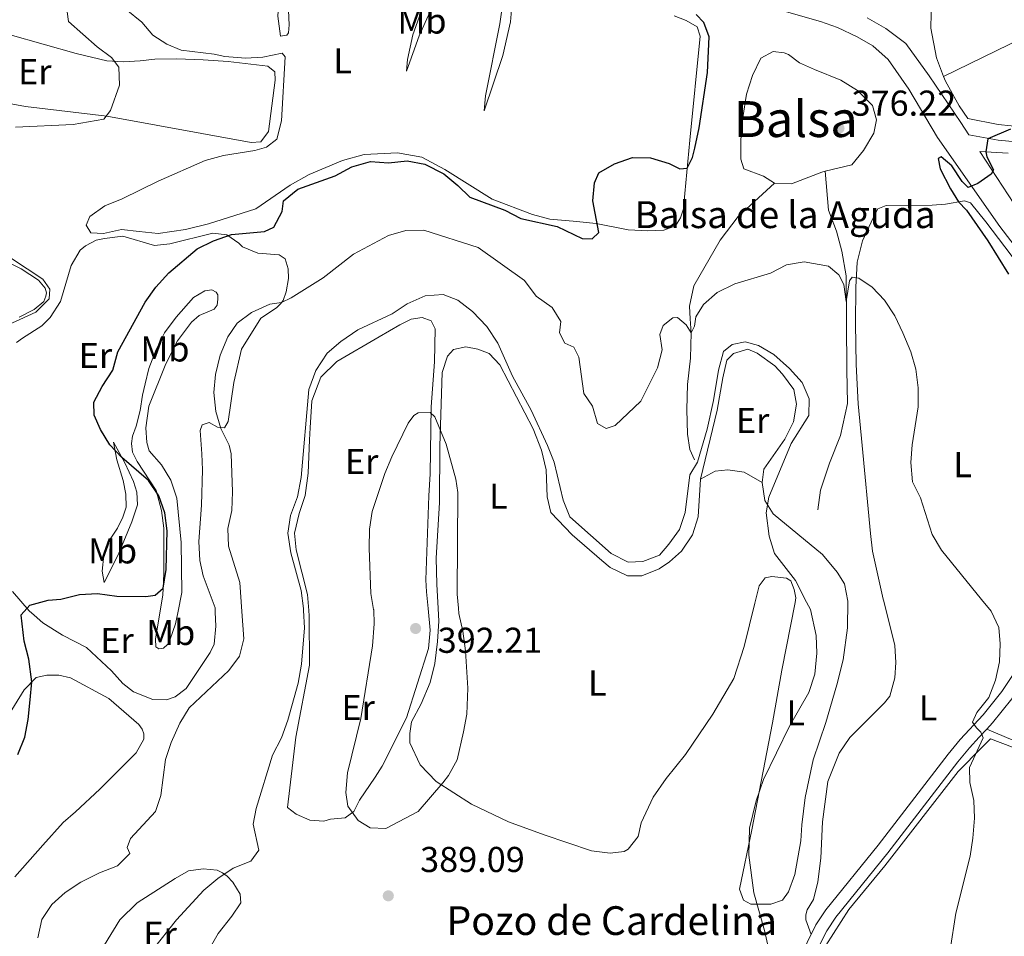
# Model space of a CAD drawing. Units: metres. Extents: x 615783 to 622769, y 641684 to 646427.
# Drawn here: x 618176 to 618451, y 643947 to 644202 of the extents above; entities that cross this region are included whole.
import ezdxf
from ezdxf.enums import TextEntityAlignment as Align

# ---------------------------------------------------------------- set-up
doc = ezdxf.new("R2010")
doc.units = ezdxf.units.M
doc.header["$MEASUREMENT"] = 0
doc.linetypes.add('DGN Style 3', pattern=[122.46570000000003, 87.47550000000001, -34.99020000000001])
for name, color, linetype, lineweight in [('Centroides', 7, 'Continuous', 5), ('Elementos auxiliares', 7, 'Continuous', 5), ('Entidades rústicas y varios', 7, 'Continuous', 5), ('Hidrografía', 7, 'Continuous', 5), ('Relieve y altimetría', 7, 'Continuous', 5), ('Textos de rotulación', 7, 'Continuous', 5), ('Viales y ferrocarril', 7, 'Continuous', 5)]:
    doc.layers.add(name, color=color, linetype=linetype, lineweight=lineweight)
doc.styles.add('Style-Arial', font='txt')
doc.styles.add('Style-Arial Narrow', font='txt')
doc.styles.add('Style-Times New Roman', font='txt')

# ---------------------------------------------------------------- blocks, each defined once
blk = doc.blocks.new('5PATER_421')
at = {"layer": 'Relieve y altimetría', "linetype": 'Continuous', "lineweight": 5}
h = blk.add_hatch(color=250, dxfattribs=at)
edge = h.paths.add_edge_path()
edge.add_ellipse((0, 0), major_axis=(-1.095731442945027, -1.110710700472634), ratio=0.9994222409660319, start_angle=0, end_angle=360)
blk = doc.blocks.new('5PATER_715')
at = {"layer": 'Relieve y altimetría', "linetype": 'Continuous', "lineweight": 5}
h = blk.add_hatch(color=250, dxfattribs=at)
edge = h.paths.add_edge_path()
edge.add_ellipse((0.0005660294555127621, -0.0003231980372220278), major_axis=(-1.095731442658747, -1.11071070018244), ratio=0.9994222409660317, start_angle=0, end_angle=360)
blk = doc.blocks.new('5PATER_801')
at = {"layer": 'Relieve y altimetría', "linetype": 'Continuous', "lineweight": 5}
h = blk.add_hatch(color=250, dxfattribs=at)
edge = h.paths.add_edge_path()
edge.add_ellipse((1.001171767711639e-08, 1.001171767711639e-08), major_axis=(-1.095731442658747, -1.11071070018244), ratio=0.9994222409660317, start_angle=0, end_angle=360)

msp = doc.modelspace()

# ---------------------------------------------------------------- linework, layer by layer
at = {"layer": 'Elementos auxiliares', "color": 250, "linetype": 'Continuous', "lineweight": 5}
msp.add_3dface([(615858.26, 641684.45), (615782.8400000001, 646310.6399999999), (622689.1599999999, 646426.52), (622769.1799999999, 641800.31)], dxfattribs=at)
at = {"layer": 'Entidades rústicas y varios', "color": 92, "linetype": 'Continuous', "lineweight": 5}
for points in [[(618606.5279999999, 644268.217, 372.882), (618584.5819999999, 644258.899, 371.974), (618548.3119999999, 644241.1170000001, 372.656), (618516.567, 644226.6599999999, 373.791), (618485.0819999999, 644211.6089999999, 374.245), (618433.8530000001, 644186.5889999999, 376.695)], [(618255.646, 644229.7749999999, 370.428), (618252.754, 644220.03, 370.541), (618251.4210000001, 644213.186, 370.655), (618251.202, 644209.058, 371.109), (618251.581, 644200.9510000001, 372.017), (618251.3600000001, 644198.757, 372.13), (618250.9140000001, 644198.05, 372.13), (618249.092, 644197.788, 371.79), (618248.4180000001, 644203.328, 370.768), (618248.821, 644210.06, 370.314), (618249.558, 644217.8330000001, 370.087), (618250.743, 644223.895, 369.974), (618251.854, 644228.21, 369.974), (618253.3030000001, 644230.703, 369.974), (618254.8640000001, 644230.8160000001, 370.428), (618255.646, 644229.7749999999, 370.428)], [(618433.8530000001, 644186.5889999999, 376.695), (618431.8829999999, 644191.7409999999, 376.969), (618430.277, 644199.996, 377.536), (618430.493, 644208.2890000001, 377.99), (618430.7139999999, 644210.594, 378.331), (618432.905, 644214.315, 378.217), (618440.264, 644218.598, 377.877), (618453.7949999999, 644224.932, 376.515)], [(618284.2050000001, 644188.075, 372.243), (618284.463, 644191.348, 372.129), (618286.0190000001, 644198.192, 372.016), (618290.0249999999, 644209.426, 371.789), (618290.8049999999, 644210.952, 371.789), (618291.9569999999, 644211.771, 371.902), (618293.1100000001, 644211.2509999999, 372.129), (618293.297, 644210.3589999999, 372.356), (618287.804, 644197.8589999999, 372.356), (618284.2050000001, 644188.075, 372.243)], [(618310.9650000001, 644206.47, 372.471), (618310.226, 644201.263, 372.471), (618306.19, 644181.1410000001, 372.584), (618305.896, 644176.9750000001, 373.038), (618311.0889999999, 644192.45, 373.151), (618313.2380000001, 644201.7860000001, 373.038), (618313.6059999999, 644206.212, 373.038)], [(618151.142, 644204.172, 366.23), (618161.371, 644201.169, 367.025), (618173.8319999999, 644198.1669999999, 368.046), (618192.244, 644193.014, 368.84), (618200.7250000001, 644190.939, 369.521), (618205.4110000001, 644190.646, 370.202), (618210.0590000001, 644190.9099999999, 370.543), (618214.112, 644191.3970000001, 370.543), (618220.2110000001, 644191.514, 370.883), (618227.574, 644191.186, 371.224), (618234.5660000001, 644190.709, 372.018), (618245.612, 644189.4909999999, 372.131), (618247.584, 644187.8940000001, 372.131), (618247.6240000001, 644185.514, 372.131), (618245.814, 644171.2690000001, 372.358), (618243.622, 644168.4040000001, 372.358), (618240.9820000001, 644168.1780000001, 372.358), (618200.7520000001, 644175.538, 370), (618178.139, 644178.1950000001, 368.751), (618167.4650000001, 644180.1200000001, 367.843), (618161.091, 644181.608, 367.365)], [(618358.7930000001, 644203.426, 374.743), (618362.1410000001, 644202.2010000001, 374.856), (618365.192, 644200.419, 374.856), (618366.0120000001, 644197.78, 374.856), (618363.1740000001, 644168.845, 374.629), (618361.774, 644154.006, 375.197), (618361.368, 644149.692, 375.537), (618360.5149999999, 644147.162, 375.877), (618359.1780000001, 644144.967, 376.218), (618355.9439999999, 644143.774, 376.672), (618351.4820000001, 644143.584, 376.672), (618345.94, 644143.8770000001, 376.445), (618337.088, 644145.6170000001, 374.743), (618330.6170000001, 644146.281, 374.062), (618324.146, 644146.7949999999, 374.402), (618319.31, 644148.1300000001, 374.402), (618308.1130000001, 644152.4340000001, 373.948), (618294.9410000001, 644160.6410000001, 373.721), (618288.5050000001, 644164.094, 374.175), (618281.7350000001, 644165.315, 373.721), (618272.402, 644164.861, 373.721), (618266.379, 644163.145, 373.608), (618257.159, 644159.3060000001, 373.494), (618251.844, 644156.327, 373.721), (618242.2930000001, 644149.736, 373.721), (618229.095, 644145.4850000001, 373.494), (618222.7, 644143.9180000001, 373.04), (618215.077, 644142.8330000001, 373.04), (618209.7960000001, 644143.3859999999, 372.473), (618204.8500000001, 644143.902, 372.7), (618199.7930000001, 644142.8559999999, 372.132), (618196.334, 644143.0390000001, 371.905), (618194.994, 644145.1950000001, 372.019), (618196.0700000001, 644147.5390000001, 372.246), (618200.1950000001, 644150.517, 372.813), (618204.9909999999, 644152.4550000001, 372.927), (618215.102, 644157.3729999999, 372.813), (618228.1499999999, 644163.149, 372.7), (618233.243, 644164.5290000001, 372.813), (618241.9439999999, 644165.987, 373.04), (618245.253, 644166.9199999999, 373.04), (618248.1510000001, 644169.1159999999, 373.154), (618249.4110000001, 644174.212, 373.04), (618250.4739999999, 644192.0260000001, 372.473), (618249.581, 644193.104, 372.473), (618244.19, 644191.983, 372.359), (618239.355, 644191.682, 372.359), (618233.591, 644192.1599999999, 372.132), (618230.652, 644192.7890000001, 371.905), (618221.429, 644193.8970000001, 371.11), (618217.4850000001, 644195.53, 370.997), (618213.541, 644198.0549999999, 370.883), (618210.5260000001, 644201.6969999999, 370.656), (618206.172, 644205.226, 370.543)], [(618456.2590000001, 644172.462, 374.813), (618449.007, 644173.2, 375.381), (618440.601, 644174.8659999999, 375.721), (618438.1799999999, 644178.4340000001, 375.948), (618434.3430000001, 644185.31, 376.628), (618433.8530000001, 644186.5889999999, 376.695)], [(618458.19, 644129.494, 374.029), (618445.605, 644146.068, 374.142), (618441.287, 644151.382, 374.482), (618439.6130000001, 644151.939, 374.823), (618434.408, 644151.004, 375.39), (618430.615, 644150.7039999999, 375.731), (618417.8589999999, 644150.618, 376.525), (618415.554, 644149.7239999999, 376.525), (618414.1810000001, 644147.1939999999, 377.32), (618411.2490000001, 644140.7579999999, 378.568), (618409.7660000001, 644134.8060000001, 379.362), (618409.3630000001, 644127.926, 380.27), (618409.2609999999, 644117.625, 381.292), (618409.494, 644106.3570000001, 382.086), (618410.024, 644095.4240000001, 382.2), (618411.112, 644083.7860000001, 381.632), (618413.477, 644059.244, 382.086), (618414.0020000001, 644054.298, 382.54), (618417.0260000001, 644040.9880000001, 383.221), (618417.162, 644040.4469999999, 383.225)], [(618175.5689999999, 644112.4880000001, 371.561), (618177.244, 644113.717, 371.789), (618182.6699999999, 644117.1059999999, 371.562), (618185.0109999999, 644119.4140000001, 371.675), (618187.8700000001, 644123.842, 371.675), (618190.837, 644133.885, 371.675), (618193.362, 644138.2010000001, 371.789), (618194.774, 644139.4299999999, 372.016), (618197.747, 644140.9569999999, 372.583), (618200.1270000001, 644141.48, 372.924), (618205.1840000001, 644142.0419999999, 373.151), (618214.074, 644139.521, 373.832), (618218.2760000001, 644139.9340000001, 374.285), (618230.2479999999, 644142.882, 374.853), (618234.1529999999, 644142.439, 374.853), (618237.5020000001, 644140.1740000001, 375.534), (618238.581, 644139.0959999999, 375.874), (618242.8219999999, 644137.352, 376.441), (618248.7720000001, 644136.8740000001, 376.555), (618250.4099999999, 644135.7590000001, 376.668), (618251.304, 644133.0079999999, 377.122), (618251.344, 644130.331, 378.371), (618250.7520000001, 644126.537, 379.165), (618249.899, 644124.1939999999, 379.733), (618249.119, 644123.263, 380.187), (618248.004, 644122.1089999999, 380.187), (618243.656, 644119.2420000001, 380.413), (618238.2339999999, 644110.5730000001, 380.3), (618236.122, 644101.348, 380.754), (618234.5700000001, 644090.4510000001, 380.413), (618233.493, 644088.7390000001, 380.073), (618231.5959999999, 644088.923, 379.96), (618229.2890000001, 644090.186, 379.619), (618227.3559999999, 644089.5149999999, 379.052), (618226.726, 644087.915, 378.484), (618227.1769999999, 644081.4820000001, 377.803), (618227.3670000001, 644076.9820000001, 377.69), (618227.1159999999, 644067.165, 377.349), (618226.381, 644057.0120000001, 377.236), (618226.683, 644051.7309999999, 377.236), (618227.5789999999, 644047.4550000001, 377.236), (618230.8970000001, 644038.533, 378.03), (618230.9480000001, 644037.3700000001, 378.055)], [(618176.335, 644119.565, 369.832), (618180.4990000001, 644121.6510000001, 369.832), (618183.1740000001, 644123.8470000001, 369.832), (618183.8049999999, 644125.3729999999, 369.832), (618183.916, 644126.3019999999, 369.832), (618183.6170000001, 644127.604, 369.719), (618181.756, 644129.8330000001, 369.605), (618176.919, 644132.99, 369.265), (618172.1200000001, 644135.2919999999, 369.152)], [(618215.523, 644037.115, 375.481), (618216.314, 644042.0530000001, 375.022), (618216.6440000001, 644048.04, 374.908), (618216.595, 644060.7209999999, 374.795), (618215.996, 644065.6669999999, 374.908), (618214.504, 644071.243, 374.908), (618209.179, 644079.271, 375.476), (618207.875, 644081.9480000001, 375.703), (618207.6499999999, 644084.29, 375.93), (618207.871, 644086.3360000001, 376.27), (618208.946, 644089.2, 376.27), (618210.058, 644093.5149999999, 376.723), (618210.6499999999, 644097.8289999999, 376.61), (618211.4650000001, 644100.9909999999, 376.156), (618212.5020000001, 644105.2309999999, 376.156), (618214.469, 644110.476, 376.156), (618216.845, 644115.1640000001, 376.156), (618220.0390000001, 644119.5549999999, 376.156), (618224.869, 644124.9890000001, 376.27), (618228.065, 644126.814, 376.496), (618229.9990000001, 644127.1499999999, 376.723), (618231.189, 644126.4820000001, 377.177), (618231.6359999999, 644125.7380000001, 377.631), (618231.712, 644124.5109999999, 378.199), (618231.527, 644122.838, 378.199), (618230.673, 644121.7209999999, 378.199), (618226.4720000001, 644120.007, 378.199), (618224.317, 644118.108, 377.858), (618220.4539999999, 644112.973, 377.858), (618217.1499999999, 644106.4990000001, 377.858), (618212.4739999999, 644094.743, 377.744), (618211.587, 644088.7180000001, 377.404), (618211.925, 644084.628, 376.95), (618212.5590000001, 644082.3230000001, 376.836), (618216.021, 644078.3459999999, 376.836), (618218.554, 644074.146, 376.836), (618220.2690000001, 644069.0900000001, 376.836), (618221.432, 644056.7080000001, 376.95), (618221.669, 644042.801, 377.065), (618220.524, 644037.1969999999, 376.992)], [(618257.0090000001, 644037.8, 385.63), (618256.6429999999, 644042.291, 385.63), (618253.47, 644054.6710000001, 385.743), (618253.02, 644059.3189999999, 385.402), (618254.354, 644064.824, 385.289), (618255.9850000001, 644069.8090000001, 385.175), (618256.872, 644076.094, 385.062), (618257.199, 644085.3910000001, 384.948), (618257.4199999999, 644088.702, 385.176), (618257.8230000001, 644096.1769999999, 385.176), (618260.3829999999, 644102.798, 385.176), (618264.842, 644107.1910000001, 385.289), (618276.6610000001, 644114.081, 385.97), (618282.348, 644117.433, 385.97), (618285.5449999999, 644118.923, 386.538), (618288.557, 644119.446, 386.991), (618291.0860000001, 644118.5190000001, 387.218), (618292.2039999999, 644116.288, 387.445), (618291.9890000001, 644107.0660000001, 389.034), (618291.0700000001, 644094.5320000001, 389.942), (618290.8260000001, 644075.8640000001, 391.644), (618290.497, 644069.7649999999, 391.871), (618289.662, 644046.3360000001, 391.531), (618289.814, 644042.9890000001, 391.531), (618290.271, 644038.3500000001, 391.827)], [(618293.048, 644038.396, 391.16), (618292.7, 644045.1710000001, 391.085), (618292.4709999999, 644052.422, 390.631), (618293.4240000001, 644067.9310000001, 390.972), (618293.5220000001, 644083.587, 390.518), (618294.1359999999, 644104.115, 388.021), (618295.6570000001, 644108.6159999999, 387.567), (618297.3659999999, 644110.514, 387.34), (618300.7490000001, 644111.298, 386.319), (618304.1340000001, 644110.632, 385.524), (618307.2590000001, 644109.4439999999, 385.297), (618310.274, 644106.2860000001, 385.184), (618319.4750000001, 644088.4439999999, 385.411), (618321.8600000001, 644082.496, 385.411), (618323.092, 644077.03, 385.411), (618323.433, 644069.5190000001, 385.411), (618324.4410000001, 644065.131, 385.411), (618330.3589999999, 644058.852, 385.865), (618338.659, 644051.719, 385.865), (618341.003, 644049.825, 385.751), (618345.8019999999, 644047.486, 385.751), (618349.8189999999, 644047.4890000001, 385.751), (618354.577, 644049.3899999999, 385.638), (618357.476, 644051.3640000001, 385.638), (618360.8570000001, 644054.304, 385.524), (618363.8659999999, 644058.9180000001, 385.297), (618365.46, 644063.9029999999, 385.07), (618366.121, 644074.3899999999, 384.957)], [(618366.121, 644074.3899999999, 384.957), (618370.7520000001, 644093.658, 384.957), (618372.344, 644102.584, 384.957), (618373.4920000001, 644107.531, 385.184), (618375.3500000001, 644109.4299999999, 385.184), (618379.291, 644110.6229999999, 385.184), (618381.932, 644109.4720000001, 385.297), (618386.844, 644105.9439999999, 385.297), (618388.966, 644103.6769999999, 385.411), (618392.0930000001, 644099.3289999999, 385.411), (618392.878, 644095.2760000001, 385.411), (618392.027, 644090.4040000001, 385.411), (618389.6510000001, 644085.53, 385.297), (618383.7450000001, 644077.1950000001, 385.184), (618383.3019999999, 644073.476, 385.184)], [(618202.628, 644084.7309999999, 375.247), (618205.794, 644078.933, 374.907), (618208.216, 644073.7280000001, 374.907), (618209.111, 644070.754, 374.793), (618209.3, 644067.2590000001, 374.68), (618207.7420000001, 644062.534, 374.566), (618203.9569999999, 644053.3459999999, 374.339), (618200.0590000001, 644045.6070000001, 374.452), (618199.4979999999, 644048.73, 373.998), (618199.9029999999, 644053.2679999999, 373.544), (618201.5360000001, 644057.3970000001, 373.431), (618203.727, 644060.783, 373.431), (618205.212, 644063.834, 373.544), (618206.102, 644066.5860000001, 373.544), (618206.024, 644070.2309999999, 373.771), (618205.352, 644074.06, 374.112), (618203.5619999999, 644079.7490000001, 374.792), (618202.628, 644084.7309999999, 375.247)], [(618366.121, 644074.3899999999, 384.957), (618370.209, 644076.6240000001, 384.957), (618373.7420000001, 644077.037, 384.957), (618378.2420000001, 644076.334, 384.957), (618383.3019999999, 644073.476, 385.184)], [(618383.3019999999, 644073.476, 385.184), (618384.013, 644068.419, 384.957), (618386.3219999999, 644064.7760000001, 384.957), (618400.129, 644053.446, 384.73), (618404.149, 644048.504, 384.73), (618406.2350000001, 644045.233, 384.73), (618407.131, 644040.399, 384.73), (618407.129, 644040.281, 384.733)], [(618392.45, 644040.038, 384.972), (618392.702, 644041.3160000001, 384.957), (618392.216, 644043.696, 384.957), (618391.247, 644046.112, 384.957), (618390.0560000001, 644046.855, 384.957), (618385.9650000001, 644047.2609999999, 384.957), (618384.1059999999, 644046.9240000001, 385.07), (618382.4720000001, 644044.692, 385.07), (618381.2849999999, 644039.854, 385.167)], [(618180.4979999999, 644036.5360000001, 375.427), (618179.1680000001, 644037.7069999999, 375.306), (618174.4410000001, 644043.132, 373.944)], [(618381.2849999999, 644039.854, 385.167), (618378.3219999999, 644027.7679999999, 385.411), (618375.392, 644018.8400000001, 385.638), (618369.5619999999, 644008.943, 385.978), (618361.9480000001, 643997.6680000001, 386.886), (618356.5619999999, 643990.97, 387.34), (618352.959, 643985.797, 387.68), (618349.581, 643978.6170000001, 387.907), (618348.729, 643974.8230000001, 387.907), (618346.0179999999, 643971.288, 387.907), (618344.9029999999, 643970.692, 387.907), (618340.9240000001, 643970.2050000001, 388.134), (618335.791, 643970.8330000001, 388.134), (618322.5860000001, 643975.284, 388.248), (618312.6159999999, 643978.9569999999, 389.156), (618302.348, 643983.8570000001, 389.496), (618292.4510000001, 643990.1699999999, 390.064), (618288.058, 643994.777, 390.631), (618285.152, 644000.9110000001, 391.199), (618285.1130000001, 644003.588, 391.426), (618285.594, 644006.75, 391.539), (618288.304, 644011.7720000001, 391.539), (618290.865, 644017.7250000001, 391.539), (618292.1240000001, 644023.081, 391.539), (618292.8999999999, 644029.2180000001, 391.426), (618293.23, 644034.8700000001, 391.199), (618293.048, 644038.396, 391.16)], [(618407.129, 644040.281, 384.733), (618407.0630000001, 644032.9990000001, 384.843), (618405.881, 644024.0730000001, 384.73), (618404.1399999999, 644017.1170000001, 384.616), (618401.0249999999, 644006.6270000001, 384.73), (618397.538, 643996.2490000001, 384.616), (618395.2420000001, 643985.723, 384.616), (618394.3929999999, 643978.061, 384.73), (618394.0619999999, 643973.6359999999, 384.503), (618392.3600000001, 643964.3, 384.73), (618390.6540000001, 643959.4639999999, 384.616), (618388.9450000001, 643957.1570000001, 384.73), (618385.7110000001, 643955.9639999999, 384.73), (618380.132, 643955.996, 385.184), (618378.1229999999, 643957.148, 385.297), (618377.0050000001, 643960.196, 385.297), (618380.412, 643976.7479999999, 384.957), (618386.2239999999, 644006.503, 385.07), (618388.74, 644021.2320000001, 385.184), (618392.45, 644040.038, 384.972)], [(618417.162, 644040.4469999999, 383.225), (618420.2720000001, 644028.0860000001, 383.335), (618420.4990000001, 644023.3260000001, 383.448), (618420.243, 644019.087, 383.335), (618418.834, 644013.953, 383.335), (618417.422, 644012.1300000001, 383.335), (618407.7620000001, 644002.415, 383.561), (618404.754, 643998.0989999999, 383.448), (618401.6370000001, 643990.212, 383.561), (618400.122, 643978.98, 383.448), (618399.6100000001, 643968.828, 383.335), (618398.798, 643962.2069999999, 383.221), (618397.612, 643957.335, 383.221), (618395.8289999999, 643954.433, 383.108), (618395.459, 643953.0560000001, 382.994), (618395.423, 643951.6799999999, 382.994), (618396.912, 643947.5700000001, 382.801)], [(618230.9480000001, 644037.3700000001, 378.055), (618231.1240000001, 644033.4010000001, 378.144), (618230.645, 644028.4550000001, 378.371), (618229.5689999999, 644026.074, 378.598), (618222.8459999999, 644016.065, 378.938), (618219.7620000001, 644013.794, 378.938), (618217.3829999999, 644012.936, 378.938), (618213.5889999999, 644013.007, 378.825), (618208.2320000001, 644015.159, 378.484), (618205.1810000001, 644017.462, 378.371), (618202.091, 644020.993, 378.144), (618195.0560000001, 644027.494, 376.555), (618188.4340000001, 644030.9839999999, 376.101), (618182.9269999999, 644034.4010000001, 375.647), (618180.4979999999, 644036.5360000001, 375.427)], [(618220.524, 644037.1969999999, 376.992), (618219.8910000001, 644034.0970000001, 376.951), (618218.4450000001, 644029.8570000001, 377.065), (618217.665, 644028.294, 377.405), (618216.513, 644027.3260000001, 377.405), (618215.2860000001, 644027.1769999999, 377.292), (618214.4299999999, 644027.696, 376.838), (618214.354, 644029.8160000001, 376.157), (618215.523, 644037.115, 375.481)], [(618290.271, 644038.3500000001, 391.827), (618290.8640000001, 644032.354, 392.212), (618290.385, 644027.185, 392.098), (618284.2660000001, 644007.916, 391.871), (618277.4720000001, 643994.4850000001, 391.304), (618275.541, 643991.3600000001, 391.077), (618271.159, 643984.997, 390.056), (618269.5249999999, 643981.834, 390.056), (618267.1840000001, 643980.01, 389.488), (618263.0560000001, 643979.672, 388.467), (618261.1599999999, 643979.149, 388.353), (618257.3300000001, 643979.406, 388.013), (618253.4610000001, 643981.0760000001, 387.105), (618251.0789999999, 643982.9709999999, 386.651), (618253.442, 644002.534, 386.311), (618257.2180000001, 644022.581, 385.857), (618257.131, 644036.304, 385.63), (618257.0090000001, 644037.8, 385.63)], [(618165.6570000001, 643996.3130000001, 374.597), (618177.689, 644015.7350000001, 374.71), (618181.033, 644019.122, 375.164), (618184.044, 644019.8319999999, 375.731), (618187.3910000001, 644019.834, 375.958), (618190.6270000001, 644019.094, 376.412), (618201.342, 644013.3019999999, 377.32), (618209.716, 644006.094, 378.569), (618210.5730000001, 644004.756, 378.682), (618211.057, 644003.4920000001, 378.682), (618211.021, 644001.9299999999, 378.682), (618208.905, 643998.172, 378.455), (618198.7990000001, 643988.0109999999, 377.547), (618192.0360000001, 643981.72, 376.298), (618188.5800000001, 643978.7790000001, 376.185), (618182.896, 643972.452, 376.752), (618175.131, 643963.595, 376.979)], [(618445.862, 644004.754, 379.992), (618453.0789999999, 644001.673, 378.97), (618463.233, 643999.1529999999, 377.835), (618475.246, 643997.639, 376.473), (618499.419, 643997.2139999999, 375.452), (618504.477, 643996.4369999999, 374.658), (618505.4439999999, 643995.9920000001, 374.544), (618507.8630000001, 643994.06, 374.544), (618509.4269999999, 643991.868, 374.658), (618510.8430000001, 643988.1499999999, 374.658), (618513.6780000001, 643978.2609999999, 374.544), (618516.6270000001, 643965.6939999999, 374.431), (618519.6499999999, 643953.871, 373.977), (618531.6200000001, 643916.396, 373.977), (618534.9040000001, 643902.899, 373.977), (618536.7, 643890.666, 374.204), (618537.638, 643880.8870000001, 374.204), (618537.352, 643867.1640000001, 374.317), (618536.7309999999, 643855.375, 374.544), (618535.7690000001, 643848.8659999999, 374.544)], [(618457.433, 643806.5989999999, 377.833), (618442.3230000001, 643819.527, 378.968), (618423.6799999999, 643834.125, 379.876), (618400.388, 643847.716, 381.237), (618385.023, 643855.4750000001, 382.259), (618381.6370000001, 643857.554, 382.599), (618379.3659999999, 643860.676, 382.599), (618379.692, 643869.527, 382.712), (618381.06, 643879.271, 382.599), (618383.615, 643891.5819999999, 382.372), (618386.7649999999, 643903.9310000001, 382.485), (618390.993, 643917.5830000001, 382.258), (618396.334, 643933.244, 382.258), (618401.047, 643944.479, 382.145), (618407.398, 643954.4880000001, 381.691), (618417.4280000001, 643966.6939999999, 381.123), (618437.932, 643993.004, 380.102), (618444.5630000001, 643999.7039999999, 379.946), (618446.905, 644002.1000000001, 379.822)], [(618446.905, 644002.1000000001, 379.822), (618453.0619999999, 643999.712, 379.422)], [(618200.091, 643944.6610000001, 383.247), (618204.399, 643951.656, 383.361), (618209.229, 643956.345, 383.361), (618219.747, 643963.1969999999, 383.474), (618223.5009999999, 643965.246, 383.588), (618227.629, 643965.882, 383.815), (618231.497, 643965.439, 384.723), (618232.9850000001, 643964.7339999999, 385.063), (618234.324, 643963.842, 385.177), (618235.888, 643962.0959999999, 386.085), (618237.899, 643958.825, 386.538), (618238.087, 643956.3330000001, 387.218), (618235.561, 643952.649, 387.559), (618231.7350000001, 643947.811, 387.672), (618229.916, 643944.612, 387.672)]]:
    msp.add_polyline3d(points, dxfattribs=at)
at = {"layer": 'Hidrografía', "color": 142, "linetype": 'Continuous', "lineweight": 5, "elevation": 375.197, "flags": 128}
for points in [[(618386.7609999999, 644156.8899999999), (618383.71, 644158.821), (618378.1680000001, 644160.825), (618377.3840000001, 644163.5760000001), (618377.3800000001, 644168.932), (618377.895, 644175.142), (618378.9299999999, 644181.6880000001), (618380.6359999999, 644186.8589999999), (618382.9010000001, 644191.6570000001), (618386.395, 644193.558), (618389.4439999999, 644193.1510000001), (618390.635, 644192.6680000001), (618393.723, 644190.3659999999), (618397.8530000001, 644188.548), (618405.182, 644185.578), (618409.8700000001, 644182.6440000001), (618414.0009999999, 644178.52), (618415.1200000001, 644174.4680000001), (618414.3800000001, 644170.8219999999), (618411.483, 644165.9850000001), (618408.2890000001, 644162.004), (618400.8319999999, 644160.175)], [(618400.8319999999, 644160.175), (618399.923, 644159.9510000001), (618391.4839999999, 644156.7080000001), (618386.7609999999, 644156.8899999999)]]:
    msp.add_lwpolyline(points, dxfattribs=at)
msp.add_lwpolyline([(618400.8319999999, 644160.175), (618408.2890000001, 644162.004), (618411.483, 644165.9850000001), (618414.3800000001, 644170.8219999999), (618415.1200000001, 644174.4680000001), (618414.0009999999, 644178.52), (618409.8700000001, 644182.6440000001), (618405.182, 644185.578), (618397.8530000001, 644188.548), (618393.723, 644190.3659999999), (618390.635, 644192.6680000001), (618389.4439999999, 644193.1510000001), (618386.395, 644193.558), (618382.9010000001, 644191.6570000001), (618380.6359999999, 644186.8589999999), (618378.9299999999, 644181.6880000001), (618377.895, 644175.142), (618377.3800000001, 644168.932), (618377.3840000001, 644163.5760000001), (618378.1680000001, 644160.825), (618383.71, 644158.821), (618386.7609999999, 644156.8899999999), (618391.4839999999, 644156.7080000001), (618399.923, 644159.9510000001)], close=True, dxfattribs=at)
at = {"layer": 'Hidrografía', "color": 5, "linetype": 'Continuous', "lineweight": 5}
for points in [[(618398.852, 644065.865, 383.708), (618399.5160000001, 644071.294, 383.481), (618402.0760000001, 644078.8829999999, 383.027), (618405.118, 644086.547, 382.687), (618407.044, 644095.436, 382.346), (618406.925, 644104.808, 381.779), (618406.7, 644131.034, 379.205), (618405.467, 644137.8759999999, 377.957), (618404.0120000001, 644143.49, 377.162), (618401.7380000001, 644149.3640000001, 376.822), (618400.8319999999, 644160.175, 375.197)], [(618364.4890000001, 644079.764, 384.319), (618363.185, 644082.7, 383.638), (618362.4739999999, 644086.902, 383.07), (618362.3200000001, 644093.7820000001, 382.162), (618362.5, 644100.736, 381.254), (618363.348, 644108.0619999999, 380.686), (618363.54, 644115.119, 380), (618363.2390000001, 644119.06, 379.659), (618363.087, 644122.6300000001, 378.751), (618364.2720000001, 644128.209, 378.184), (618371.6240000001, 644141.0079999999, 376.935), (618376.638, 644147.595, 376.481), (618386.7609999999, 644156.8899999999, 375.197)]]:
    msp.add_polyline3d(points, dxfattribs=at)
at = {"layer": 'Relieve y altimetría', "color": 30, "linetype": 'Continuous', "lineweight": 5, "flags": 128}
for points, elevation in [([(618175.281, 644172.466), (618191.3459999999, 644173.1869999999), (618199.935, 644174.645), (618201.7919999999, 644177.064), (618204.2779999999, 644184.169), (618204.0959999999, 644189.166), (618202.077, 644191.865), (618198.058, 644194.8400000001), (618190.094, 644201.932), (618189.72, 644204.5719999999)], 370), ([(618238.351, 644037.4920000001), (618237.7609999999, 644045.585), (618234.6769999999, 644055.685), (618234.5079999999, 644060.6840000001), (618235.581, 644065.7039999999), (618235.783, 644070.871), (618235.398, 644081.4569999999), (618234.838, 644083.8360000001), (618232.4909999999, 644088.4820000001), (618231.087, 644093.2779999999), (618230.547, 644098.5149999999), (618231.0390000001, 644103.53), (618232.3489999999, 644108.9110000001), (618234.4380000001, 644114.031), (618237.0390000001, 644117.865), (618241.0460000001, 644120.845), (618246.1529999999, 644123.1529999999), (618249.4410000001, 644123.6470000001), (618252.1170000001, 644124.95), (618261.0290000001, 644130.449), (618269.513, 644137.1000000001), (618279.175, 644142.2660000001), (618284.0079999999, 644143.6470000001), (618289.017, 644143.7239999999), (618304.1939999999, 644138.929), (618317.0800000001, 644129.693), (618320.3559999999, 644125.345), (618324.8219999999, 644122.2250000001), (618327.2050000001, 644118.3589999999), (618326.8729999999, 644115.1610000001), (618328.3630000001, 644112.2620000001), (618330.8559999999, 644111.148), (618332.2339999999, 644108.3600000001), (618333.581, 644098.2849999999), (618336.0020000001, 644094.716), (618337.4010000001, 644089.9240000001), (618339.801, 644088.5090000001), (618342.3659999999, 644089.3289999999), (618349.537, 644096.1030000001), (618354.1030000001, 644105.3670000001), (618355.4750000001, 644110.463), (618354.8389999999, 644114.665), (618355.729, 644117.1570000001), (618358.442, 644119.3160000001), (618359.706, 644119.466), (618362.088, 644117.3489999999), (618363.54, 644115.119), (618364.4680000001, 644117.0530000001), (618364.801, 644119.5819999999), (618366.9920000001, 644123.0800000001), (618370.7209999999, 644126.409), (618375.649, 644128.7679999999), (618385.6529999999, 644131.7609999999), (618390.0760000001, 644134.145), (618395.02, 644134.9569999999), (618401.79, 644133.709), (618404.619, 644131.331), (618406.034, 644128.6540000001), (618406.6699999999, 644123.932), (618407.595, 644129.6599999999), (618408.3289999999, 644130.6399999999), (618410.189, 644130.344), (618413.9839999999, 644127.8929999999), (618417.369, 644124.2139999999), (618420.298, 644119.9310000001), (618422.4880000001, 644115.125), (618424.673, 644109.8289999999), (618426.122, 644105.044), (618426.7450000001, 644099.879), (618426.7919999999, 644094.5260000001), (618425.067, 644083.9839999999), (618424.6710000001, 644078.9990000001), (618425.1510000001, 644073.683), (618427.3859999999, 644069.2220000001), (618430.6669999999, 644058.9610000001), (618433.223, 644054.6610000001), (618444.372, 644040.896)], 380), ([(618170.929, 644116.327), (618181.0160000001, 644120.929), (618184.6570000001, 644124.6140000001), (618184.841, 644127.3289999999), (618182.905, 644130.1159999999), (618165.416, 644141.629)], 370), ([(618255.56, 644037.7760000001), (618255.527, 644038.3899999999), (618254.869, 644043.348), (618252.0179999999, 644053.858), (618251.1950000001, 644059.3600000001), (618251.8910000001, 644064.3019999999), (618253.908, 644069.5079999999), (618254.9299999999, 644074.845), (618257.054, 644099.3999999999), (618258.9410000001, 644104.6710000001), (618262.122, 644109.537), (618265.9510000001, 644112.7509999999), (618270.6680000001, 644116.0179999999), (618280.223, 644120.412), (618284.423, 644123.2790000001), (618289.4040000001, 644125.477), (618294.4070000001, 644125.8260000001), (618298.5160000001, 644124.22), (618302.646, 644121.138), (618306.629, 644116.939), (618309.646, 644112.2919999999), (618313.7919999999, 644103.0989999999), (618318.979, 644093.594), (618323.541, 644083.8189999999), (618325.325, 644079.146), (618327.869, 644068.5760000001), (618329.74, 644063.933), (618341.2320000001, 644053.712), (618345.9569999999, 644051.2990000001), (618350.048, 644051.415), (618354.7050000001, 644053.2409999999), (618357.3319999999, 644056.256), (618360.304, 644060.3859999999), (618361.8670000001, 644065.139), (618363.1170000001, 644075.598), (618365.308, 644079.169), (618368.01, 644088.342), (618369.7320000001, 644096.2749999999), (618371.1240000001, 644104.798), (618372.5689999999, 644109.9299999999), (618374.9480000001, 644111.8659999999), (618378.554, 644112.6140000001), (618382.237, 644111.6499999999), (618386.5260000001, 644109.078), (618390.9070000001, 644105.2609999999), (618394.406, 644101.3600000001), (618396.368, 644096.7590000001), (618396.311, 644092.139), (618391.409, 644084.325), (618385.1740000001, 644069.369), (618384.3970000001, 644065.054), (618385.2949999999, 644058.5109999999), (618386.7050000001, 644053.712), (618392.558, 644046.1710000001), (618395.686, 644040.092)], 385), ([(618275.0789999999, 644038.0989999999), (618274.324, 644042.5079999999), (618273.7930000001, 644055.152), (618273.8999999999, 644060.432), (618274.675, 644065.372), (618278.237, 644075.9809999999), (618280.156, 644080.5970000001), (618284.729, 644090.0179999999), (618286.2919999999, 644092.1640000001), (618287.4809999999, 644092.908), (618290.8659999999, 644092.9480000001), (618292.094, 644091.7220000001), (618295.325, 644084.1270000001), (618298.0109999999, 644074.423), (618298.5719999999, 644070.7050000001), (618298.337, 644042.405), (618298.686, 644038.4890000001)], 390), ([(618395.686, 644040.092), (618396.73, 644038.0660000001), (618398.3729999999, 644030.8899999999), (618398.524, 644025.8899999999), (618397.936, 644020.048), (618396.2720000001, 644014.9550000001), (618390.9569999999, 644005.6329999999), (618383.679, 643990.7139999999), (618381.658, 643984.8319999999), (618379.7309999999, 643977.1710000001), (618379.6170000001, 643969.6399999999), (618381.004, 643959.2050000001), (618383.9210000001, 643948.6510000001), (618385.041, 643943.744)], 385), ([(618444.372, 644040.896), (618447.0490000001, 644037.592), (618449.247, 644033.095), (618449.585, 644028.558), (618449.3670000001, 644023.5), (618448.2930000001, 644018.405), (618446.4750000001, 644013.531), (618443.1059999999, 644009.372), (618441.9140000001, 644006.744), (618442.9569999999, 644005.146), (618444.223, 644003.9199999999), (618444.865, 644002.2949999999), (618441.0419999999, 643994.0360000001), (618441.1200000001, 643989.871), (618442.277, 643984.926), (618442.4380000001, 643979.9269999999), (618441.952, 643974.3640000001), (618441.23, 643969.415), (618437.2849999999, 643953.46), (618435.6470000001, 643943.2760000001)], 380), ([(618181.5190000001, 643946.604), (618182.6300000001, 643951.774), (618185.453, 643955.9040000001), (618189.1429999999, 643959.2760000001), (618193.507, 643962.129), (618198.6840000001, 643964.7660000001), (618203.74, 643966.7050000001), (618207.1950000001, 643970.129), (618206.45, 643971.7649999999), (618207.3400000001, 643974.257), (618214.288, 643981.8119999999), (618215.8459999999, 643986.2390000001), (618217.101, 643996.281), (618218.6950000001, 644001.0160000001), (618221.1089999999, 644006.399), (618223.7280000001, 644010.659), (618234.781, 644021.0630000001), (618237.716, 644025.119), (618238.9010000001, 644029.9550000001), (618238.351, 644037.4920000001)], 380), ([(618213.413, 643943.054), (618220.163, 643951.638), (618227.7420000001, 643959.8999999999), (618231.6440000001, 643963.139), (618235.9180000001, 643966.0419999999), (618240.8999999999, 643968.0179999999), (618243.128, 643971.0700000001), (618241.523, 643978.2820000001), (618242.337, 643982.672), (618246.908, 643997.486), (618249.415, 644002.345), (618251.2209999999, 644007.229), (618254.058, 644017.564), (618255.02, 644022.845), (618255.827, 644032.935), (618255.56, 644037.7760000001)], 385), ([(618298.686, 644038.4890000001), (618298.825, 644036.939), (618299.966, 644032.0689999999), (618300.6499999999, 644026.5449999999), (618301.335, 644016.213), (618301.081, 644008.9380000001), (618300.1340000001, 644004.0290000001), (618298.3400000001, 643996.2550000001), (618295.973, 643991.8459999999), (618294.3289999999, 643989.78), (618287.493, 643981.8160000001), (618278.4979999999, 643977.048), (618274.146, 643977.23), (618270.76, 643979.2720000001), (618267.8929999999, 643983.2860000001), (618267.3319999999, 643987.078), (618267.811, 643992.5460000001), (618271.4680000001, 644007.6969999999), (618274.7890000001, 644027.9909999999), (618275.212, 644034.128), (618275.0970000001, 644037.9950000001), (618275.0789999999, 644038.0989999999)], 390)]:
    msp.add_lwpolyline(points, dxfattribs=dict(at, elevation=elevation))
at = {"layer": 'Relieve y altimetría', "color": 30, "linetype": 'Continuous', "lineweight": 25, "elevation": 375, "flags": 128}
for points in [[(618176.868, 644036.476), (618176.851, 644036.628), (618179.2660000001, 644039.307), (618184.4340000001, 644040.7239999999), (618187.915, 644040.9839999999), (618193.163, 644042.28), (618198.155, 644042.5590000001), (618203.5730000001, 644041.844), (618211.655, 644041.6780000001), (618214.2579999999, 644042.0889999999), (618216.487, 644044.0260000001), (618217.3160000001, 644049.23), (618217.557, 644060.044), (618216.8999999999, 644065.0490000001), (618215.2320000001, 644069.764), (618212.327, 644074.0009999999), (618204.922, 644080.3899999999), (618201.554, 644083.9439999999), (618198.952, 644088.254), (618197.2, 644092.196), (618197.1229999999, 644095.8030000001), (618199.462, 644100.23), (618202.396, 644104.7690000001), (618203.804, 644109.902), (618211.453, 644123.6680000001), (618214.4210000001, 644127.8430000001), (618218.057, 644131.8319999999), (618225.906, 644138.5190000001), (618230.5149999999, 644140.7919999999), (618235.497, 644142.5819999999), (618244.645, 644143.371), (618247.247, 644144.564), (618249.6229999999, 644148.9909999999), (618249.993, 644151.892), (618253.932, 644155.1669999999), (618264.3459999999, 644158.8940000001), (618269.0220000001, 644161.3589999999), (618274.2209999999, 644162.9240000001), (618279.213, 644162.5530000001), (618284.412, 644163.0760000001), (618289.3289999999, 644162.152), (618294.6510000001, 644159.4070000001), (618298.5190000001, 644156.247), (618301.8929999999, 644152.9439999999), (618311.648, 644149.2860000001), (618316.1170000001, 644147.041), (618326.1599999999, 644144.781), (618333.1910000001, 644141.4780000001), (618335.906, 644141.369), (618337.801, 644143.1170000001), (618336.1340000001, 644151.962), (618336.6359999999, 644156.9510000001), (618337.824, 644159.7749999999), (618342.1359999999, 644162.274), (618347.209, 644163.963), (618352.213, 644163.882), (618357.3829999999, 644162.361), (618360.3589999999, 644160.8389999999), (618362.405, 644160.99), (618363.852, 644163.967), (618364.557, 644166.608), (618365.7590000001, 644172.2350000001), (618368.034, 644187.659), (618368.5090000001, 644197.662), (618367.0930000001, 644201.604), (618364.9340000001, 644203.7960000001)], [(618452.462, 644171.916), (618446.1810000001, 644169.1599999999), (618445.5889999999, 644165.5889999999), (618445.915, 644164.2320000001), (618447.7779999999, 644160.5900000001), (618447.0719999999, 644159.362), (618443.3559999999, 644156.7930000001), (618440.717, 644155.6000000001), (618438.9890000001, 644157.308), (618436.158, 644161.649), (618433.1429999999, 644164.176), (618432.3630000001, 644163.7660000001), (618432.923, 644160.8659999999), (618435.754, 644155.29), (618437.9890000001, 644151.648), (618440.1799999999, 644149.3119999999), (618446.175, 644140.764), (618451.8729999999, 644131.5460000001)], [(618175.925, 643997.6540000001), (618177.8859999999, 644002.5), (618178.8300000001, 644007.4099999999), (618179.4380000001, 644012.912), (618179.825, 644017.898), (618178.9880000001, 644024.27), (618177.712, 644029.3030000001), (618176.868, 644036.476)]]:
    msp.add_lwpolyline(points, dxfattribs=at)
at = {"layer": 'Viales y ferrocarril', "color": 250, "linetype": 'DGN Style 3', "lineweight": 5}
for points in [[(618388.091, 644205.1030000001, 376.7), (618399.577, 644201.8910000001, 376.636), (618404.277, 644200.223, 376.484), (618409.808, 644197.6610000001, 376.296), (618414.165, 644195.1170000001, 376.179), (618418.4040000001, 644191.2720000001, 376.069), (618424.1229999999, 644183.0630000001, 376.092), (618432.108, 644169.5660000001, 375.502), (618449.496, 644144.777, 374.594), (618457.017, 644134.8910000001, 374.026)], [(618440.906, 644170.3470000001, 375.377), (618449.051, 644168.828, 374.923), (618454.0179999999, 644168.382, 374.587), (618463.503, 644168.6840000001, 373.825), (618468.2390000001, 644169.328, 373.447), (618473.1270000001, 644170.4070000001, 373.217), (618478.575, 644172.0530000001, 373.107), (618487.9569999999, 644175.5149999999, 373.019), (618514.337, 644186.773, 372.312), (618523.2960000001, 644190.24, 371.858), (618531.03, 644192.5519999999, 371.745), (618535.4169999999, 644193.4110000001, 371.745), (618537.317, 644193.479, 371.694), (618543.933, 644193.716, 371.518), (618548.3589999999, 644193.125, 371.404), (618553.2080000001, 644191.923, 371.299)], [(618396.912, 643947.5700000001, 382.801), (618398.2820000001, 643950.277, 382.717), (618401.0430000001, 643954.439, 382.527), (618415.628, 643972.479, 381.608), (618435.105, 643997.7990000001, 380.354), (618438.4720000001, 644001.8770000001, 380.247), (618444.8630000001, 644008.763, 379.906), (618450.0260000001, 644015.2749999999, 379.452), (618453.814, 644020.8570000001, 379.112), (618456.1340000001, 644025.2860000001, 378.921), (618460.0860000001, 644035.551, 378.317), (618461.5279999999, 644041.1799999999, 377.85)], [(618434.196, 643733.97, 377.422), (618427.952, 643742.111, 378.204), (618422.0689999999, 643750.659, 378.885), (618417.4510000001, 643758.6869999999, 379.452), (618413.0279999999, 643767.6470000001, 379.864), (618390.0619999999, 643822.3659999999, 382.516), (618383.132, 643837.719, 383.084), (618375.084, 643855.3019999999, 382.97), (618373.1070000001, 643862.3659999999, 382.97), (618372.469, 643868.7239999999, 382.97), (618373.092, 643878.6170000001, 382.97), (618374.088, 643883.5190000001, 382.97), (618375.2420000001, 643887.209, 382.97), (618392.527, 643937.3160000001, 382.97), (618396.0160000001, 643945.798, 382.857), (618396.912, 643947.5700000001, 382.801)]]:
    msp.add_polyline3d(points, dxfattribs=at)
at = {"layer": 'Viales y ferrocarril', "color": 250, "linetype": 'Continuous', "lineweight": 5}
for points in [[(618412.5700000001, 644202.952, 376.296), (618417.709, 644199.9510000001, 376.179), (618423.344, 644195.7180000001, 376.069), (618429.7949999999, 644186.7220000001, 376.092), (618438.683, 644173.7690000001, 375.502), (618440.906, 644170.3470000001, 375.377)], [(618451.851, 644165.2450000001, 374.715), (618443.949, 644165.665, 375.207), (618454.9450000001, 644148.7520000001, 374.594), (618462.0619999999, 644139.5079999999, 374.026), (618464.7779999999, 644137.544, 374.033)], [(618445.862, 644004.754, 379.992), (618447.4890000001, 644006.5079999999, 379.906), (618452.8160000001, 644013.226, 379.452), (618456.7860000001, 644019.077, 379.112), (618459.29, 644023.8570000001, 378.921), (618463.3859999999, 644034.496, 378.317), (618465.1130000001, 644041.2390000001, 377.788)], [(618381.7390000001, 643849.0700000001, 383.018), (618378.341, 643856.4950000001, 382.97), (618376.5179999999, 643863.0090000001, 382.97), (618375.9380000001, 643868.788, 382.97), (618376.5290000001, 643878.1610000001, 382.97), (618377.442, 643882.656, 382.97), (618378.5279999999, 643886.128, 382.97), (618395.764, 643936.0930000001, 382.97), (618399.163, 643944.3570000001, 382.857), (618401.2760000001, 643948.534, 382.717), (618403.835, 643952.3910000001, 382.527), (618418.344, 643970.3360000001, 381.608), (618437.81, 643995.642, 380.354), (618441.075, 643999.5970000001, 380.247), (618443.763, 644002.493, 380.103), (618445.862, 644004.754, 379.992)]]:
    msp.add_polyline3d(points, dxfattribs=at)

# ---------------------------------------------------------------- block references
at = {"layer": 'Relieve y altimetría', "color": 250, "linetype": 'Continuous', "lineweight": 5}
for name, p in [('5PATER_421', (618404.6880000001, 644172.139, 376.22)), ('5PATER_801', (618286.7720000001, 644032.7960000001, 392.212)), ('5PATER_715', (618279.1599999999, 643958.3260000001, 389.092))]:
    msp.add_blockref(name, p, dxfattribs=at)

# ---------------------------------------------------------------- texts
at = {"layer": 'Centroides', "color": 142, "linetype": 'Continuous', "lineweight": 5, "style": 'Style-Arial Narrow'}
msp.add_text('Balsa', height=10.000002, dxfattribs=at).set_placement((618392.6415476736, 644174.707001, 375.197), align=Align.MIDDLE_CENTER)
at = {"layer": 'Entidades rústicas y varios', "color": 92, "linetype": 'Continuous', "lineweight": 5, "style": 'Style-Arial Narrow'}
for s, p in [('Mb', (618288.5448623525, 644202.024001, 372.141)), ('L', (618266.4271597834, 644190.923001, 372.338)), ('Er', (618180.6968385228, 644187.9040009999, 368.573)), ('Mb', (618216.9538623525, 644110.676001, 377.017)), ('Er', (618197.5858385228, 644108.861001, 374.078)), ('Er', (618380.6458385226, 644090.7660009998, 385.151)), ('Er', (618271.7448385227, 644079.305001, 388.406)), ('L', (618439.1421597833, 644078.442001, 378.301)), ('L', (618309.8191597834, 644069.6400009999, 387.947)), ('Mb', (618202.3568623527, 644054.423001, 373.908)), ('Mb', (618218.5568623526, 644031.693001, 376.901)), ('Er', (618203.5968385227, 644029.477001, 376.28)), ('L', (618337.3491597835, 644017.6160009999, 387.606)), ('Er', (618270.7668385226, 644010.7650009999, 389.701)), ('L', (618392.6441597834, 644009.2930009998, 385.005)), ('L', (618429.5241597833, 644010.6850009998, 381.794)), ('Er', (618215.5958385228, 643947.611001, 384.843))]:
    msp.add_text(s, height=7.000002, dxfattribs=at).set_placement(p, align=Align.MIDDLE_CENTER)
at = {"layer": 'Textos de rotulación', "color": 250, "linetype": 'Continuous', "lineweight": 5, "style": 'Style-Arial'}
for s, p in [('376.22', (618408.1880000001, 644175.639, 376.22)), ('392.21', (618292.9140000001, 644026.0190000001, 392.212)), ('389.09', (618288.024, 643964.952, 389.092))]:
    msp.add_text(s, height=7.000002, dxfattribs=at).set_placement(p)
at = {"layer": 'Textos de rotulación', "color": 170, "linetype": 'Continuous', "lineweight": 5, "style": 'Style-Times New Roman'}
msp.add_text('Balsa de la Aguda', height=7.5, dxfattribs=at).set_placement((618347.7890000001, 644144.337, 376.479))
at = {"layer": 'Textos de rotulación', "color": 5, "linetype": 'Continuous', "lineweight": 5, "style": 'Style-Times New Roman'}
msp.add_text('Pozo de Cardelina', height=7.999998000000001, dxfattribs=at).set_placement((618295.3570000001, 643947.4180000001, 388.885))

doc.saveas('drawing.dxf')
